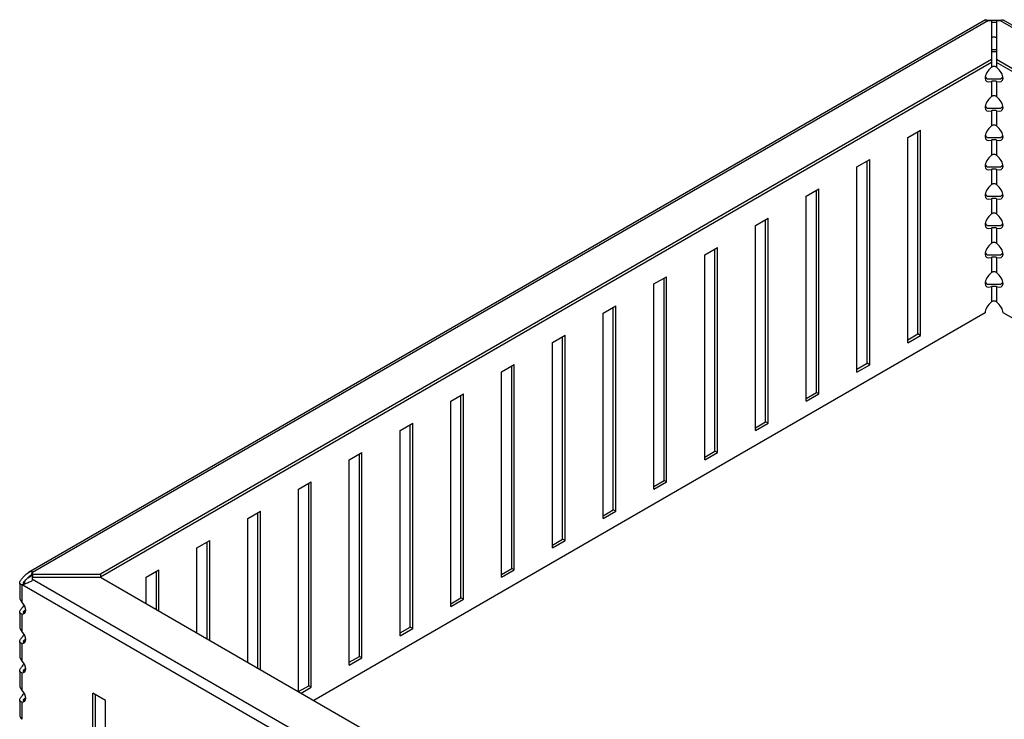
# Model space of a CAD drawing. Units: millimetres. Extents: x 5 to 589, y 5 to 415.
# Drawn here: x 443 to 497, y 244 to 283 of the extents above; entities that cross this region are included whole.
import ezdxf

# ---------------------------------------------------------------- set-up
doc = ezdxf.new("R2010")
doc.units = ezdxf.units.MM

msp = doc.modelspace()

# ---------------------------------------------------------------- linework, layer by layer
at = {"color": 7, "linetype": 'Continuous', "lineweight": 25}
for p, q in [((496.4147, 282.7589), (443.103, 251.9827)), ((496.5827, 282.7207), (443.3355, 251.9817)), ((496.5827, 282.7207), (496.7584, 282.7207)), ((496.7584, 282.7207), (496.7584, 280.5362)), ((497.0413, 282.7207), (497.0413, 280.5362)), ((497.0413, 282.7207), (497.217, 282.7207)), ((497.1998, 282.7305), (497.3367, 282.7534)), ((550.6399, 251.8802), (497.217, 282.7207)), ((550.9814, 251.8184), (497.3845, 282.7592)), ((496.9393, 281.7908), (496.8998, 281.7944)), ((496.7584, 280.5362), (447.1195, 251.8802)), ((496.7584, 280.3729), (447.1195, 251.7169)), ((496.7584, 280.5362), (496.7584, 280.3729)), ((546.6802, 251.8802), (497.0413, 280.5362)), ((497.0413, 280.5362), (497.0413, 280.3729)), ((546.6801, 251.7169), (497.0413, 280.3729)), ((496.9393, 280.1578), (496.8998, 280.1613)), ((496.7584, 279.3276), (496.7584, 278.4777)), ((497.0413, 279.3276), (497.0413, 278.4777)), ((496.9393, 278.5247), (496.8998, 278.5282)), ((496.7584, 277.6945), (496.7584, 276.8447)), ((497.0413, 277.6945), (497.0413, 276.8447)), ((492.0915, 276.2085), (492.7986, 276.6167)), ((492.6572, 265.2668), (492.6572, 276.5351)), ((492.7986, 265.1852), (492.7986, 276.6167)), ((492.0915, 264.777), (492.0915, 276.2085)), ((496.7584, 276.0615), (496.7584, 275.2116)), ((497.0413, 276.0615), (497.0413, 275.2116)), ((489.2631, 274.5757), (489.9702, 274.9839)), ((489.8288, 263.634), (489.8288, 274.9023)), ((489.9702, 263.5524), (489.9702, 274.9839)), ((496.9393, 275.2585), (496.8998, 275.2621)), ((489.2631, 263.1441), (489.2631, 274.5757)), ((496.7584, 274.4284), (496.7584, 273.5785)), ((497.0413, 274.4284), (497.0413, 273.5785)), ((486.4347, 272.9429), (487.1418, 273.3511)), ((487.0003, 262.0012), (487.0003, 273.2695)), ((487.1418, 261.9195), (487.1418, 273.3511)), ((496.9393, 273.6254), (496.8998, 273.629)), ((486.4347, 261.5113), (486.4347, 272.9429)), ((496.7584, 272.7953), (496.7584, 271.9454)), ((497.0413, 272.7953), (497.0413, 271.9454)), ((483.6062, 271.3101), (484.3133, 271.7183)), ((484.1719, 260.3684), (484.1719, 271.6367)), ((484.3133, 260.2867), (484.3133, 271.7183)), ((496.9393, 271.9924), (496.8998, 271.9959)), ((483.6062, 259.8785), (483.6062, 271.3101)), ((496.7584, 271.1622), (496.7584, 270.3123)), ((497.0413, 271.1622), (497.0413, 270.3123)), ((480.7778, 269.6773), (481.4849, 270.0855)), ((481.3435, 258.7355), (481.3435, 270.0038)), ((481.4849, 258.6539), (481.4849, 270.0855)), ((496.9393, 270.3593), (496.8998, 270.3628)), ((480.7778, 258.2457), (480.7778, 269.6773)), ((496.7584, 269.5291), (496.7584, 268.6793)), ((497.0413, 269.5291), (497.0413, 268.6793)), ((477.9494, 268.0445), (478.6565, 268.4527)), ((478.5151, 257.1027), (478.5151, 268.371)), ((478.6565, 257.0211), (478.6565, 268.4527)), ((496.9393, 268.7262), (496.8998, 268.7297)), ((477.9494, 256.6129), (477.9494, 268.0445)), ((496.7584, 267.8961), (496.7584, 267.0462)), ((497.0413, 267.8961), (497.0413, 267.0462)), ((475.1209, 266.4116), (475.8281, 266.8198)), ((475.6866, 255.4699), (475.6866, 266.7382)), ((475.8281, 255.3883), (475.8281, 266.8198)), ((496.3998, 266.4476), (459.0012, 244.8578)), ((475.1209, 254.9801), (475.1209, 266.4116)), ((534.7985, 244.8578), (497.3998, 266.4476)), ((472.2925, 264.7788), (472.9996, 265.187)), ((472.8582, 253.8371), (472.8582, 265.1054)), ((472.9996, 253.7555), (472.9996, 265.187)), ((492.0915, 264.9402), (492.6572, 265.2668)), ((492.0915, 264.777), (492.7986, 265.1852)), ((492.7986, 265.1852), (492.6572, 265.2668)), ((472.2925, 253.3473), (472.2925, 264.7788)), ((469.4641, 263.146), (470.1712, 263.5542)), ((470.0298, 252.2043), (470.0298, 263.4726)), ((470.1712, 252.1226), (470.1712, 263.5542)), ((489.2631, 263.3074), (489.8288, 263.634)), ((489.2631, 263.1441), (489.9702, 263.5524)), ((489.9702, 263.5524), (489.8288, 263.634)), ((469.4641, 251.7144), (469.4641, 263.146)), ((466.6357, 261.5132), (467.3428, 261.9214)), ((467.2013, 250.5715), (467.2013, 261.8398)), ((467.3428, 250.4898), (467.3428, 261.9214)), ((486.4347, 261.6746), (487.0003, 262.0012)), ((486.4347, 261.5113), (487.1418, 261.9195)), ((487.1418, 261.9195), (487.0003, 262.0012)), ((466.6357, 250.0816), (466.6357, 261.5132)), ((463.8072, 259.8804), (464.5143, 260.2886)), ((464.3729, 248.9386), (464.3729, 260.2069)), ((464.5143, 248.857), (464.5143, 260.2886)), ((483.6062, 260.0418), (484.1719, 260.3684)), ((483.6062, 259.8785), (484.3133, 260.2867)), ((484.3133, 260.2867), (484.1719, 260.3684)), ((463.8072, 248.4488), (463.8072, 259.8804)), ((460.9788, 258.2476), (461.6859, 258.6558)), ((461.5445, 247.3058), (461.5445, 258.5741)), ((461.6859, 247.2242), (461.6859, 258.6558)), ((480.7778, 258.409), (481.3435, 258.7355)), ((480.7778, 258.2457), (481.4849, 258.6539)), ((481.4849, 258.6539), (481.3435, 258.7355)), ((460.9788, 246.816), (460.9788, 258.2476)), ((458.1504, 256.6147), (458.8575, 257.0229)), ((458.7161, 245.673), (458.7161, 256.9413)), ((458.8575, 245.5914), (458.8575, 257.0229)), ((477.9494, 256.7762), (478.5151, 257.1027)), ((477.9494, 256.6129), (478.6565, 257.0211)), ((478.6565, 257.0211), (478.5151, 257.1027)), ((458.1504, 245.349), (458.1504, 256.6147)), ((455.322, 254.9819), (456.0291, 255.3901)), ((455.8876, 246.6552), (455.8876, 255.3085)), ((456.0291, 246.5736), (456.0291, 255.3901)), ((475.1209, 255.1434), (475.6866, 255.4699)), ((475.1209, 254.9801), (475.8281, 255.3883)), ((475.8281, 255.3883), (475.6866, 255.4699)), ((455.322, 246.9818), (455.322, 254.9819)), ((452.4935, 253.3491), (453.2006, 253.7573)), ((453.0592, 248.288), (453.0592, 253.6757)), ((453.2006, 248.2064), (453.2006, 253.7573)), ((472.2925, 253.5105), (472.8582, 253.8371)), ((472.2925, 253.3473), (472.9996, 253.7555)), ((472.9996, 253.7555), (472.8582, 253.8371)), ((452.4935, 248.6146), (452.4935, 253.3491)), ((443.275, 252.055), (443.298, 251.9801)), ((443.2808, 251.8528), (443.3355, 251.8753)), ((443.298, 251.9801), (443.3125, 251.9396)), ((443.3355, 251.8802), (443.3355, 251.9817)), ((443.3355, 251.8802), (443.3355, 251.717)), ((443.3355, 251.8802), (447.1195, 251.8802)), ((447.1195, 251.8802), (447.1195, 251.717)), ((449.6651, 251.7163), (450.3722, 252.1245)), ((450.2308, 249.9209), (450.2308, 252.0429)), ((450.3722, 249.8392), (450.3722, 252.1245)), ((469.4641, 251.8777), (470.0298, 252.2043)), ((469.4641, 251.7144), (470.1712, 252.1226)), ((470.1712, 252.1226), (470.0298, 252.2043)), ((442.6183, 251.3929), (442.6183, 250.5712)), ((442.7355, 251.2986), (442.7355, 250.3389)), ((496.5998, 220.2135), (442.7526, 251.2988)), ((443.3355, 251.6155), (443.3355, 251.717)), ((443.3355, 251.717), (447.1195, 251.717)), ((443.3355, 251.6155), (496.5827, 220.8765)), ((447.1195, 251.717), (496.7584, 223.061)), ((449.6651, 250.2474), (449.6651, 251.7163)), ((466.6357, 250.2449), (467.2013, 250.5715)), ((466.6357, 250.0816), (467.3428, 250.4898)), ((467.3428, 250.4898), (467.2013, 250.5715)), ((442.6183, 249.7598), (442.6183, 248.9381)), ((442.7355, 249.6656), (442.7355, 248.7058)), ((463.8072, 248.6121), (464.3729, 248.9386)), ((463.8072, 248.4488), (464.5143, 248.857)), ((464.5143, 248.857), (464.3729, 248.9386)), ((442.6183, 248.1268), (442.6183, 247.305)), ((442.7355, 248.0325), (442.7355, 247.0727)), ((460.9788, 246.9793), (461.5445, 247.3058)), ((460.9788, 246.816), (461.6859, 247.2242)), ((461.6859, 247.2242), (461.5445, 247.3058)), ((442.6183, 246.4937), (442.6183, 245.6719)), ((442.7355, 246.3994), (442.7355, 245.4397)), ((447.4024, 244.8585), (446.6953, 245.2667)), ((446.6953, 233.8351), (446.6953, 245.2667)), ((458.1526, 245.3477), (458.7161, 245.673)), ((458.294, 245.2661), (458.8575, 245.5914)), ((458.8575, 245.5914), (458.7161, 245.673)), ((442.6183, 244.8606), (442.6183, 244.0389)), ((442.7355, 244.7663), (442.7355, 243.8066)), ((446.8367, 233.9167), (446.8367, 245.185)), ((447.4024, 233.4269), (447.4024, 244.8585))]:
    msp.add_line(p, q, dxfattribs=at)
at = {"color": 8, "linetype": 'Continuous', "lineweight": 25}
for p, q in [((496.7584, 280.3729), (496.7584, 280.1108)), ((497.0413, 280.3729), (497.0413, 280.1108)), ((443.3355, 251.8184), (443.0355, 251.6452)), ((442.8769, 251.4886), (442.8769, 251.3276)), ((442.8769, 249.8556), (442.8769, 249.7046)), ((442.8769, 248.2225), (442.8769, 248.0715)), ((442.8769, 246.5894), (442.8769, 246.4384)), ((442.8769, 244.9563), (442.8769, 244.8053))]:
    msp.add_line(p, q, dxfattribs=at)
at = {"color": 7, "linetype": 'Continuous', "lineweight": 25}
for centre, major_axis, ratio, start_param, end_param in [((496.5827, 282.394), (0.4061, -0.1728), 0.7115739, 1.8648226, 2.3065319), ((496.8998, 283.2303), (0.444, 0.444), 0.5176867, 3.5911913, 3.6334281), ((496.8998, 283.2303), (0.444, -0.444), 0.5176867, 5.7913498, 5.8335867), ((497.217, 282.394), (0.4061, 0.1728), 0.7115739, 0.8350607, 1.27677), ((496.8998, 279.8009), (0.444, 0.444), 0.5176867, 1.3798563, 3.9479358), ((496.8998, 279.8009), (0.444, -0.444), 0.5176867, 5.4768421, 8.0449217), ((496.8998, 279.9641), (0.444, 0.444), 0.5176867, 2.8652208, 3.6334281), ((496.8998, 279.9641), (0.444, -0.444), 0.5176867, 5.7913498, 6.5595572), ((496.8998, 278.1678), (0.444, 0.444), 0.5176867, 1.3798563, 3.9479358), ((496.8998, 278.1678), (0.444, -0.444), 0.5176867, 5.4768421, 8.0449217), ((496.8998, 278.3311), (0.444, 0.444), 0.5176867, 2.8652208, 3.6334281), ((496.8998, 278.3311), (0.444, -0.444), 0.5176867, 5.7913498, 6.5595572), ((496.8998, 276.5347), (0.444, 0.444), 0.5176867, 1.3798563, 3.9479358), ((496.8998, 276.5347), (0.444, -0.444), 0.5176867, 5.4768421, 8.0449217), ((496.8998, 276.698), (0.444, 0.444), 0.5176867, 2.8652208, 3.6334281), ((496.8998, 276.698), (0.444, -0.444), 0.5176867, 5.7913498, 6.5595572), ((496.8998, 274.9016), (0.444, 0.444), 0.5176867, 1.3798563, 3.9479358), ((496.8998, 274.9016), (0.444, -0.444), 0.5176867, 5.4768421, 8.0449217), ((496.8998, 275.0649), (0.444, 0.444), 0.5176867, 2.8652208, 3.6334281), ((496.8998, 275.0649), (0.444, -0.444), 0.5176867, 5.7913498, 6.5595572), ((496.8998, 273.2685), (0.444, 0.444), 0.5176867, 1.3798563, 3.9479358), ((496.8998, 273.2685), (0.444, -0.444), 0.5176867, 5.4768421, 8.0449217), ((496.8998, 273.4318), (0.444, 0.444), 0.5176867, 2.8652208, 3.6334281), ((496.8998, 273.4318), (0.444, -0.444), 0.5176867, 5.7913498, 6.5595572), ((496.8998, 271.6355), (0.444, 0.444), 0.5176867, 1.3798563, 3.9479358), ((496.8998, 271.6355), (0.444, -0.444), 0.5176867, 5.4768421, 8.0449217), ((496.8998, 271.7987), (0.444, 0.444), 0.5176867, 2.8652208, 3.6334281), ((496.8998, 271.7987), (0.444, -0.444), 0.5176867, 5.7913498, 6.5595572), ((496.8998, 270.0024), (0.444, 0.444), 0.5176867, 1.3798563, 3.9479358), ((496.8998, 270.0024), (0.444, -0.444), 0.5176867, 5.4768421, 8.0449217), ((496.8998, 270.1657), (0.444, 0.444), 0.5176867, 2.8652208, 3.6334281), ((496.8998, 270.1657), (0.444, -0.444), 0.5176867, 5.7913498, 6.5595572), ((496.8998, 268.3693), (0.444, 0.444), 0.5176867, 1.3798563, 3.9479358), ((496.8998, 268.3693), (0.444, -0.444), 0.5176867, 5.4768421, 8.0449217), ((496.8998, 268.5326), (0.444, 0.444), 0.5176867, 2.8652208, 3.6334281), ((496.8998, 268.5326), (0.444, -0.444), 0.5176867, 5.7913498, 6.5595572), ((496.8998, 266.7362), (0.444, 0.444), 0.5176867, 1.3798563, 2.663896), ((496.8998, 266.7362), (0.444, -0.444), 0.5176867, 0.4776966, 1.7617364), ((443.3355, 251.6551), (-0.0914, 0.4075), 0.2648025, 5.5804405, 6.0221498), ((442.4526, 251.7986), (0.444, 0.444), 0.5176867, 4.8359566, 4.8781935), ((442.4526, 251.7986), (0.444, -0.444), 0.5176867, 5.7913498, 5.8335867), ((442.7355, 251.7986), (0.444, 0.444), 0.5176867, 4.5214489, 4.8781935), ((443.3355, 251.2889), (0.0914, 0.4075), 0.2648025, 0.7027448, 1.144454), ((442.4526, 250.1655), (0.444, -0.444), 0.5176867, 5.7913498, 7.730414), ((442.4526, 250.1655), (0.444, 0.444), 0.5176867, 4.8359566, 5.1900856), ((442.7355, 250.1655), (0.444, 0.444), 0.5176867, 4.5214489, 4.678052), ((442.4526, 248.5324), (0.444, -0.444), 0.5176867, 5.7913498, 7.730414), ((442.4526, 248.5324), (0.444, 0.444), 0.5176867, 4.8359566, 5.1900856), ((442.7355, 248.5324), (0.444, 0.444), 0.5176867, 4.5214489, 4.678052), ((442.4526, 246.8994), (0.444, -0.444), 0.5176867, 5.7913498, 7.730414), ((442.4526, 246.8994), (0.444, 0.444), 0.5176867, 4.8359566, 5.1900856), ((442.7355, 246.8994), (0.444, 0.444), 0.5176867, 4.5214489, 4.678052), ((442.4526, 245.2663), (0.444, -0.444), 0.5176867, 5.7913498, 7.730414), ((442.4526, 245.2663), (0.444, 0.444), 0.5176867, 4.8359566, 5.1900856), ((442.7355, 245.2663), (0.444, 0.444), 0.5176867, 4.5214489, 4.678052)]:
    msp.add_ellipse(centre, major_axis=major_axis, ratio=ratio, start_param=start_param, end_param=end_param, dxfattribs=at)
for points, knots in [([(496.4013, 282.7242), (496.4014, 282.7259), (496.4029, 282.7444), (496.4116, 282.7472), (496.4195, 282.7498)], [0, 0, 0, 0, 0.0943514, 1, 1, 1, 1]), ([(496.4289, 282.7607), (496.4529, 282.7535), (496.4904, 282.7421), (496.5708, 282.7336), (496.5998, 282.7305)], [0, 0, 0, 0, 0.6390661, 1, 1, 1, 1]), ([(496.617, 282.7304), (496.6492, 282.7301), (496.7086, 282.7296), (496.8251, 282.7264), (496.9404, 282.7262), (497.0483, 282.7281), (497.1278, 282.7305), (497.1677, 282.7304), (497.1827, 282.7304)], [0, 0, 0, 0, 0.2100431, 0.3873515, 0.5654114, 0.7268116, 0.8973692, 1, 1, 1, 1]), ([(497.0413, 282.5938), (497.0296, 282.5972), (497.0074, 282.6035), (496.9598, 282.6099), (496.8997, 282.6116), (496.8397, 282.6099), (496.7922, 282.6035), (496.7701, 282.5972), (496.7584, 282.5938)], [0, 0, 0, 0, 0.1496949, 0.2830019, 0.5005669, 0.717586, 0.8506046, 1, 1, 1, 1]), ([(497.3796, 282.7521), (497.3844, 282.7528), (497.3985, 282.7546), (497.3984, 282.7364), (497.3984, 282.7242)], [0, 0, 0, 0, 0.333683, 1, 1, 1, 1]), ([(496.8998, 281.7944), (496.8858, 281.7936), (496.8509, 281.7916), (496.8007, 281.7741), (496.7717, 281.7534), (496.7584, 281.7439)], [0, 0, 0, 0, 0.2660971, 0.6615608, 1, 1, 1, 1]), ([(497.0413, 281.7439), (497.0241, 281.7561), (496.9941, 281.7774), (496.9558, 281.7868), (496.9393, 281.7908)], [0, 0, 0, 0, 0.5710031, 1, 1, 1, 1]), ([(496.7584, 281.0952), (496.7806, 281.0947), (496.8378, 281.0933), (496.9405, 281.093), (497.0091, 281.0944), (497.0413, 281.0951)], [0, 0, 0, 0, 0.2521122, 0.6497652, 1, 1, 1, 1]), ([(497.0413, 280.9607), (497.0296, 280.9641), (497.0074, 280.9705), (496.9598, 280.9768), (496.8997, 280.9785), (496.8397, 280.9768), (496.7922, 280.9704), (496.7701, 280.9641), (496.7584, 280.9607)], [0, 0, 0, 0, 0.1496949, 0.2830019, 0.5005669, 0.717586, 0.8506046, 1, 1, 1, 1]), ([(496.8998, 280.1613), (496.8858, 280.1605), (496.8509, 280.1585), (496.8007, 280.141), (496.7717, 280.1203), (496.7584, 280.1108)], [0, 0, 0, 0, 0.2660987, 0.6615615, 1, 1, 1, 1]), ([(497.0413, 280.1108), (497.0241, 280.123), (496.9941, 280.1443), (496.9558, 280.1537), (496.9393, 280.1578)], [0, 0, 0, 0, 0.5710032, 1, 1, 1, 1]), ([(496.617, 279.4642), (496.6492, 279.4639), (496.7086, 279.4634), (496.8251, 279.4603), (496.9404, 279.46), (497.0483, 279.4619), (497.1278, 279.4644), (497.1677, 279.4642), (497.1827, 279.4642)], [0, 0, 0, 0, 0.2100431, 0.3873515, 0.5654114, 0.7268116, 0.8973692, 1, 1, 1, 1]), ([(497.0413, 279.3276), (497.0296, 279.331), (497.0074, 279.3374), (496.9598, 279.3437), (496.8997, 279.3454), (496.8397, 279.3437), (496.7922, 279.3374), (496.7701, 279.331), (496.7584, 279.3276)], [0, 0, 0, 0, 0.1496949, 0.2830019, 0.5005669, 0.717586, 0.8506046, 1, 1, 1, 1]), ([(496.8998, 278.5282), (496.8858, 278.5274), (496.8509, 278.5254), (496.8007, 278.5079), (496.7717, 278.4873), (496.7584, 278.4777)], [0, 0, 0, 0, 0.2660957, 0.6615602, 1, 1, 1, 1]), ([(497.0413, 278.4777), (497.0241, 278.4899), (496.9941, 278.5112), (496.9558, 278.5206), (496.9393, 278.5247)], [0, 0, 0, 0, 0.5710032, 1, 1, 1, 1]), ([(496.617, 277.8311), (496.6492, 277.8308), (496.7086, 277.8304), (496.8251, 277.8272), (496.9404, 277.8269), (497.0483, 277.8289), (497.1278, 277.8313), (497.1677, 277.8312), (497.1827, 277.8311)], [0, 0, 0, 0, 0.2100431, 0.3873515, 0.5654114, 0.7268116, 0.8973692, 1, 1, 1, 1]), ([(497.0413, 277.6945), (497.0296, 277.6979), (497.0074, 277.7043), (496.9598, 277.7107), (496.8997, 277.7123), (496.8397, 277.7106), (496.7922, 277.7043), (496.7701, 277.6979), (496.7584, 277.6945)], [0, 0, 0, 0, 0.1496949, 0.2830019, 0.5005669, 0.717586, 0.8506046, 1, 1, 1, 1]), ([(497.0413, 276.8447), (497.0241, 276.8566), (496.9896, 276.8805), (496.9238, 276.8972), (496.858, 276.8942), (496.8007, 276.875), (496.7718, 276.8542), (496.7584, 276.8447)], [0, 0, 0, 0, 0.2140544, 0.4285258, 0.6325714, 0.8305604, 1, 1, 1, 1]), ([(496.617, 276.198), (496.6492, 276.1978), (496.7086, 276.1973), (496.8251, 276.1941), (496.9404, 276.1938), (497.0483, 276.1958), (497.1278, 276.1982), (497.1677, 276.1981), (497.1827, 276.198)], [0, 0, 0, 0, 0.2100431, 0.3873515, 0.5654114, 0.7268116, 0.8973692, 1, 1, 1, 1]), ([(497.0413, 276.0615), (497.0296, 276.0648), (497.0074, 276.0712), (496.9598, 276.0776), (496.8997, 276.0793), (496.8397, 276.0776), (496.7922, 276.0712), (496.7701, 276.0648), (496.7584, 276.0615)], [0, 0, 0, 0, 0.1496949, 0.2830019, 0.5005669, 0.717586, 0.8506046, 1, 1, 1, 1]), ([(496.8998, 275.2621), (496.8858, 275.2613), (496.8509, 275.2592), (496.8007, 275.2418), (496.7717, 275.2211), (496.7584, 275.2116)], [0, 0, 0, 0, 0.2660991, 0.6615617, 1, 1, 1, 1]), ([(497.0413, 275.2116), (497.0241, 275.2238), (496.9941, 275.2451), (496.9558, 275.2545), (496.9393, 275.2585)], [0, 0, 0, 0, 0.5710017, 1, 1, 1, 1]), ([(496.617, 274.565), (496.6492, 274.5647), (496.7086, 274.5642), (496.8251, 274.561), (496.9404, 274.5608), (497.0483, 274.5627), (497.1278, 274.5651), (497.1677, 274.565), (497.1827, 274.565)], [0, 0, 0, 0, 0.2100431, 0.3873515, 0.5654114, 0.7268116, 0.8973692, 1, 1, 1, 1]), ([(497.0413, 274.4284), (497.0296, 274.4318), (497.0074, 274.4381), (496.9598, 274.4445), (496.8997, 274.4462), (496.8397, 274.4445), (496.7922, 274.4381), (496.7701, 274.4317), (496.7584, 274.4284)], [0, 0, 0, 0, 0.1496949, 0.2830019, 0.5005669, 0.717586, 0.8506046, 1, 1, 1, 1]), ([(496.8998, 273.629), (496.8858, 273.6282), (496.8509, 273.6261), (496.8007, 273.6087), (496.7717, 273.588), (496.7584, 273.5785)], [0, 0, 0, 0, 0.2660943, 0.6615595, 1, 1, 1, 1]), ([(497.0413, 273.5785), (497.0241, 273.5907), (496.9941, 273.612), (496.9558, 273.6214), (496.9393, 273.6254)], [0, 0, 0, 0, 0.5710014, 1, 1, 1, 1]), ([(496.617, 272.9319), (496.6492, 272.9316), (496.7086, 272.9311), (496.8251, 272.928), (496.9404, 272.9277), (497.0483, 272.9296), (497.1278, 272.932), (497.1677, 272.9319), (497.1827, 272.9319)], [0, 0, 0, 0, 0.2100431, 0.3873515, 0.5654114, 0.7268116, 0.8973692, 1, 1, 1, 1]), ([(497.0413, 272.7953), (497.0296, 272.7987), (497.0074, 272.805), (496.9598, 272.8114), (496.8997, 272.8131), (496.8397, 272.8114), (496.7922, 272.805), (496.7701, 272.7987), (496.7584, 272.7953)], [0, 0, 0, 0, 0.1496934, 0.2829991, 0.5005622, 0.7175832, 0.8506031, 1, 1, 1, 1]), ([(496.8998, 271.9959), (496.8858, 271.9951), (496.8509, 271.9931), (496.8007, 271.9756), (496.7717, 271.9549), (496.7584, 271.9454)], [0, 0, 0, 0, 0.2660993, 0.66156183, 1, 1, 1, 1]), ([(497.0413, 271.9454), (497.0241, 271.9576), (496.9941, 271.9789), (496.9558, 271.9883), (496.9393, 271.9924)], [0, 0, 0, 0, 0.5710033, 1, 1, 1, 1]), ([(496.617, 271.2988), (496.6492, 271.2985), (496.7086, 271.298), (496.8251, 271.2949), (496.9404, 271.2946), (497.0483, 271.2965), (497.1278, 271.299), (497.1677, 271.2988), (497.1827, 271.2988)], [0, 0, 0, 0, 0.2100431, 0.3873515, 0.5654114, 0.7268116, 0.8973692, 1, 1, 1, 1]), ([(497.0413, 271.1622), (497.0296, 271.1656), (497.0074, 271.172), (496.9598, 271.1783), (496.8997, 271.18), (496.8397, 271.1783), (496.7922, 271.1719), (496.7701, 271.1656), (496.7584, 271.1622)], [0, 0, 0, 0, 0.1496949, 0.2830019, 0.5005669, 0.717586, 0.8506046, 1, 1, 1, 1]), ([(496.8998, 270.3628), (496.8858, 270.362), (496.8509, 270.36), (496.8007, 270.3425), (496.7717, 270.3219), (496.7584, 270.3123)], [0, 0, 0, 0, 0.2660986, 0.6615615, 1, 1, 1, 1]), ([(497.0413, 270.3123), (497.0241, 270.3245), (496.9941, 270.3458), (496.9558, 270.3552), (496.9393, 270.3593)], [0, 0, 0, 0, 0.5710031, 1, 1, 1, 1]), ([(496.617, 269.6657), (496.6492, 269.6654), (496.7086, 269.665), (496.8251, 269.6618), (496.9404, 269.6615), (497.0483, 269.6635), (497.1278, 269.6659), (497.1677, 269.6658), (497.1827, 269.6657)], [0, 0, 0, 0, 0.21004306, 0.38735151, 0.56541144, 0.72681163, 0.89736922, 1, 1, 1, 1]), ([(497.0413, 269.5291), (497.0296, 269.5325), (497.0074, 269.5389), (496.9598, 269.5453), (496.8997, 269.5469), (496.8397, 269.5452), (496.7922, 269.5389), (496.7701, 269.5325), (496.7584, 269.5291)], [0, 0, 0, 0, 0.1496949, 0.2830019, 0.5005669, 0.717586, 0.8506046, 1, 1, 1, 1]), ([(496.8998, 268.7297), (496.8858, 268.7289), (496.8509, 268.7269), (496.8007, 268.7094), (496.7717, 268.6888), (496.7584, 268.6793)], [0, 0, 0, 0, 0.2660943, 0.6615595, 1, 1, 1, 1]), ([(497.0413, 268.6793), (497.0241, 268.6914), (496.9941, 268.7127), (496.9558, 268.7222), (496.9393, 268.7262)], [0, 0, 0, 0, 0.5710023, 1, 1, 1, 1]), ([(496.617, 268.0326), (496.6492, 268.0324), (496.7086, 268.0319), (496.8251, 268.0287), (496.9404, 268.0284), (497.0483, 268.0304), (497.1278, 268.0328), (497.1677, 268.0327), (497.1827, 268.0326)], [0, 0, 0, 0, 0.2100431, 0.3873515, 0.5654114, 0.7268116, 0.8973692, 1, 1, 1, 1]), ([(497.0413, 267.8961), (497.0296, 267.8994), (497.0074, 267.9058), (496.9598, 267.9122), (496.8997, 267.9138), (496.8397, 267.9121), (496.7922, 267.9058), (496.7701, 267.8994), (496.7584, 267.8961)], [0, 0, 0, 0, 0.1496949, 0.2830019, 0.5005669, 0.717586, 0.8506046, 1, 1, 1, 1]), ([(497.0413, 267.0462), (497.0312, 267.0536), (497.0116, 267.0683), (496.9762, 267.0845), (496.9376, 267.0946), (496.8976, 267.0977), (496.8583, 267.0941), (496.8082, 267.0807), (496.7785, 267.0601), (496.7584, 267.0462)], [0, 0, 0, 0, 0.129835, 0.2547601, 0.3797423, 0.5097415, 0.6324408, 0.7521018, 1, 1, 1, 1]), ([(442.7526, 251.6452), (442.7666, 251.662), (442.8395, 251.7496), (442.9779, 251.9123), (443.1532, 252.018), (443.2574, 252.0497), (443.275, 252.055)], [0, 0, 0, 0, 0.0985906, 0.5136522, 0.917999, 1, 1, 1, 1]), ([(443.0355, 251.6452), (443.082, 251.6987), (443.1532, 251.7807), (443.248, 251.8342), (443.2808, 251.8528)], [0, 0, 0, 0, 0.6535891, 1, 1, 1, 1]), ([(443.298, 251.9801), (443.2905, 251.9503), (443.2805, 251.9099), (443.2826, 251.8658), (443.2809, 251.8537), (443.2808, 251.8528)], [0, 0, 0, 0, 0.7237074, 0.978761, 1, 1, 1, 1]), ([(443.3125, 251.9396), (443.3169, 251.9297), (443.326, 251.9096), (443.3323, 251.8761), (443.3355, 251.8592)], [0, 0, 0, 0, 0.4939218, 1, 1, 1, 1]), ([(442.7355, 251.2986), (442.7084, 251.3014), (442.6586, 251.3064), (442.6198, 251.3481), (442.6149, 251.4116), (442.6421, 251.4915), (442.6853, 251.5648), (442.7218, 251.6087), (442.7355, 251.6252)], [0, 0, 0, 0, 0.2100431, 0.3873515, 0.5654114, 0.7268116, 0.8973692, 1, 1, 1, 1]), ([(443.275, 251.4795), (443.2694, 251.478), (443.1808, 251.4552), (443.0218, 251.3893), (442.8666, 251.3125), (442.7828, 251.3024), (442.7526, 251.2988)], [0, 0, 0, 0, 0.0261601, 0.4111575, 0.7874668, 1, 1, 1, 1]), ([(442.8769, 251.3254), (442.8679, 251.3289), (442.8501, 251.3358), (442.8317, 251.3507), (442.8206, 251.3692), (442.8173, 251.3912), (442.821, 251.4153), (442.8356, 251.4492), (442.8603, 251.4727), (442.8769, 251.4886)], [0, 0, 0, 0, 0.129835, 0.2547601, 0.3797423, 0.5097415, 0.6324408, 0.7521018, 1, 1, 1, 1]), ([(442.6223, 250.5711), (442.6212, 250.5635), (442.6175, 250.5372), (442.6434, 250.4718), (442.6851, 250.3995), (442.7217, 250.3554), (442.7355, 250.3389)], [0, 0, 0, 0, 0.13140326, 0.45398808, 0.7948755, 1, 1, 1, 1]), ([(442.7355, 249.6656), (442.7084, 249.6683), (442.6586, 249.6733), (442.6198, 249.715), (442.6149, 249.7785), (442.6421, 249.8584), (442.6853, 249.9317), (442.7218, 249.9756), (442.7355, 249.9921)], [0, 0, 0, 0, 0.2100431, 0.3873515, 0.5654114, 0.7268116, 0.8973692, 1, 1, 1, 1]), ([(442.8769, 249.6923), (442.8679, 249.6958), (442.8501, 249.7027), (442.8317, 249.7176), (442.8206, 249.7362), (442.8173, 249.7581), (442.821, 249.7823), (442.8356, 249.8161), (442.8603, 249.8397), (442.8769, 249.8556)], [0, 0, 0, 0, 0.129835, 0.2547601, 0.3797423, 0.5097415, 0.6324408, 0.7521018, 1, 1, 1, 1]), ([(442.6223, 248.938), (442.6212, 248.9304), (442.6175, 248.9041), (442.6434, 248.8387), (442.6851, 248.7664), (442.7217, 248.7224), (442.7355, 248.7058)], [0, 0, 0, 0, 0.1314033, 0.4539881, 0.7948755, 1, 1, 1, 1]), ([(442.7355, 248.0325), (442.7084, 248.0352), (442.6586, 248.0402), (442.6198, 248.0819), (442.6149, 248.1454), (442.6421, 248.2253), (442.6853, 248.2986), (442.7218, 248.3425), (442.7355, 248.359)], [0, 0, 0, 0, 0.2100431, 0.3873515, 0.5654114, 0.7268116, 0.8973692, 1, 1, 1, 1]), ([(442.8769, 248.0592), (442.8679, 248.0627), (442.8501, 248.0696), (442.8317, 248.0845), (442.8206, 248.1031), (442.8173, 248.125), (442.821, 248.1492), (442.8356, 248.183), (442.8603, 248.2066), (442.8769, 248.2225)], [0, 0, 0, 0, 0.12983498, 0.25476011, 0.37974226, 0.50974151, 0.63244079, 0.75210177, 1, 1, 1, 1]), ([(442.6223, 247.3049), (442.6212, 247.2973), (442.6175, 247.271), (442.6434, 247.2056), (442.6851, 247.1333), (442.7217, 247.0893), (442.7355, 247.0727)], [0, 0, 0, 0, 0.1314033, 0.4539881, 0.7948755, 1, 1, 1, 1]), ([(442.7355, 246.3994), (442.7084, 246.4021), (442.6586, 246.4071), (442.6198, 246.4488), (442.6149, 246.5124), (442.6421, 246.5922), (442.6853, 246.6655), (442.7218, 246.7095), (442.7355, 246.726)], [0, 0, 0, 0, 0.2100431, 0.3873515, 0.5654114, 0.7268116, 0.8973692, 1, 1, 1, 1]), ([(442.8769, 246.4261), (442.8679, 246.4296), (442.8501, 246.4365), (442.8317, 246.4514), (442.8206, 246.47), (442.8173, 246.492), (442.821, 246.5161), (442.8356, 246.5499), (442.8603, 246.5735), (442.8769, 246.5894)], [0, 0, 0, 0, 0.129835, 0.2547601, 0.3797423, 0.5097415, 0.6324408, 0.7521018, 1, 1, 1, 1]), ([(442.6223, 245.6719), (442.6212, 245.6642), (442.6175, 245.6379), (442.6434, 245.5725), (442.6851, 245.5002), (442.7217, 245.4562), (442.7355, 245.4397)], [0, 0, 0, 0, 0.13140326, 0.45398808, 0.7948755, 1, 1, 1, 1]), ([(442.7355, 244.7663), (442.7084, 244.769), (442.6586, 244.774), (442.6198, 244.8158), (442.6149, 244.8793), (442.6421, 244.9592), (442.6853, 245.0324), (442.7218, 245.0764), (442.7355, 245.0929)], [0, 0, 0, 0, 0.21004306, 0.38735151, 0.56541144, 0.72681163, 0.89736922, 1, 1, 1, 1]), ([(442.8769, 244.793), (442.8679, 244.7965), (442.8501, 244.8034), (442.8317, 244.8183), (442.8206, 244.8369), (442.8173, 244.8589), (442.821, 244.883), (442.8356, 244.9169), (442.8603, 244.9404), (442.8769, 244.9563)], [0, 0, 0, 0, 0.129835, 0.2547601, 0.3797423, 0.5097415, 0.6324408, 0.7521018, 1, 1, 1, 1]), ([(442.6223, 244.0388), (442.6212, 244.0312), (442.6175, 244.0048), (442.6434, 243.9395), (442.6851, 243.8671), (442.7217, 243.8231), (442.7355, 243.8066)], [0, 0, 0, 0, 0.13140326, 0.45398808, 0.7948755, 1, 1, 1, 1])]:
    msp.add_open_spline(points, degree=3, knots=knots, dxfattribs=at)

doc.saveas('drawing.dxf')
